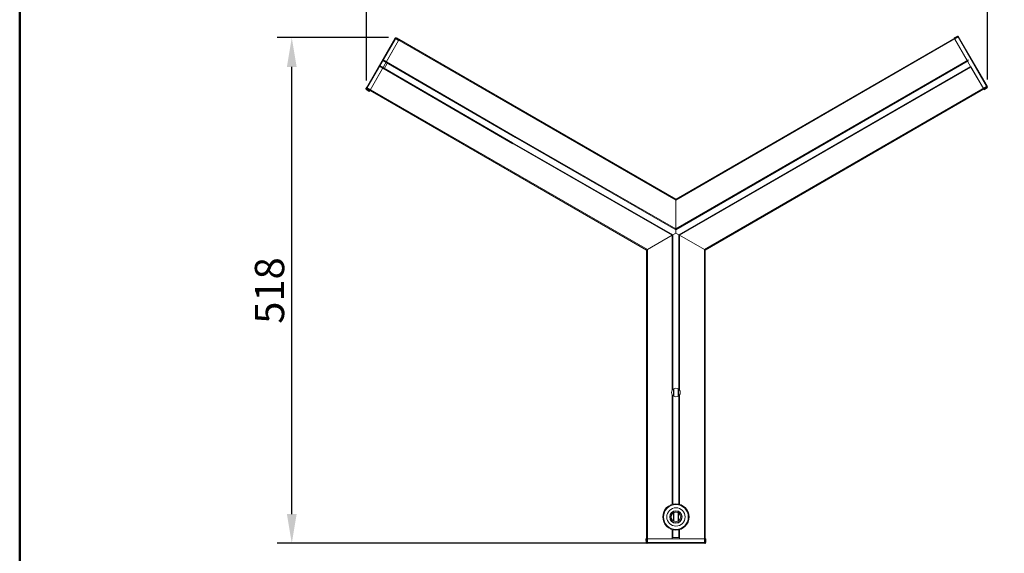
# Model space of a CAD drawing. Extents: x -1437 to 246, y -1042 to 631.
# Drawn here: x -1437 to -429, y -564 to -17 of the extents above; entities that cross this region are included whole.
import ezdxf

# ---------------------------------------------------------------- set-up
doc = ezdxf.new("R2010")
doc.units = 0
doc.layers.get('0').update_dxf_attribs({"linetype": 'CONTINUOUS'})
doc.layers.get('DEFPOINTS').update_dxf_attribs({"linetype": 'CONTINUOUS'})
doc.layers.add('AM_VIS', color=7, linetype='CONTINUOUS', lineweight=50)
doc.styles.get("Standard").update_dxf_attribs({"font": 'arial_0.ttf'})
doc.dimstyles.new('YUTH', dxfattribs={"dimscale": 12, "dimtxt": 2.5, "dimasz": 2.5, "dimexe": 1.25, "dimexo": 0.625, "dimtad": 1, "dimdec": 0, "dimzin": 0, "dimdsep": 46, "dimlunit": 6, "dimtxsty": 'Standard', "dimcen": 2.5, "dimclrd": 5, "dimclre": 5, "dimclrt": 2, "dimadec": 0, "dimazin": 0, "dimtfac": 1, "dimtdec": 0, "dimtmove": 0, "dimatfit": 3, "dimfxl": 0, "dimtolj": 1, "dimtzin": 0, "dimarcsym": 0})

# ---------------------------------------------------------------- blocks, each defined once
blk = doc.blocks.new('*D77')
at = {"layer": 'AM_VIS', "color": 5, "lineweight": -2}
for p, q in [((-1082.2, -79.1), (-1082.2, 55)), ((-446.1, -78), (-446.1, 55)), ((-476.1, 40), (-1052.2, 40))]:
    blk.add_line(p, q, dxfattribs=at)
at = {"layer": 'AM_VIS', "color": 5}
for points in [[(-1052.2, 45), (-1052.2, 35), (-1082.2, 40)], [(-476.1, 45), (-476.1, 35), (-446.1, 40)]]:
    blk.add_solid(points, dxfattribs=at)
at = {"layer": 'DEFPOINTS', "color": 0}
for p in [(-1082.2, 40), (-1082.2, -86.6), (-446.1, -85.5)]:
    blk.add_point(p, dxfattribs=at)
at = {"layer": 'AM_VIS', "color": 2, "insert": (-764.2, 62.9), "char_height": 30, "attachment_point": 5}
blk.add_mtext('\\A1;636', dxfattribs=at)
blk = doc.blocks.new('*D78')
at = {"layer": 'AM_VIS', "color": 5, "lineweight": -2}
for p, q in [((-1059.7, -35.2), (-1173.7, -35.2)), ((-1158.7, -523.3), (-1158.7, -65.2)), ((-772.7, -553.3), (-1173.7, -553.3))]:
    blk.add_line(p, q, dxfattribs=at)
at = {"layer": 'AM_VIS', "color": 5}
for points in [[(-1163.7, -65.2), (-1153.7, -65.2), (-1158.7, -35.2)], [(-1163.7, -523.3), (-1153.7, -523.3), (-1158.7, -553.3)]]:
    blk.add_solid(points, dxfattribs=at)
at = {"layer": 'DEFPOINTS', "color": 0}
for p in [(-1158.7, -35.2), (-1052.2, -35.2), (-765.2, -553.3)]:
    blk.add_point(p, dxfattribs=at)
at = {"layer": 'AM_VIS', "color": 2, "insert": (-1181.5, -294.3), "char_height": 30, "attachment_point": 5, "rotation": 90}
blk.add_mtext('\\A1;518', dxfattribs=at)

msp = doc.modelspace()

# ---------------------------------------------------------------- linework, layer by layer
at = {"color": 0, "linetype": 'Continuous', "lineweight": 15}
for p, q in [((-1082.3, -86.6), (-1053.3, -36.2)), ((-1052.6, -36.6), (-1081.7, -86.9)), ((-1049.3, -38.3), (-1078.5, -89)), ((-1049.3, -38.3), (-1062, -60.4)), ((-1053.3, -36.2), (-1052.9, -35.6)), ((-1052.6, -36.6), (-1053.3, -36.2)), ((-765.2, -201.7), (-1052.9, -35.6)), ((-1049.3, -38.3), (-1052.6, -36.6)), ((-1051.9, -35.3), (-1052.3, -35.9)), ((-1052.3, -35.9), (-1048.9, -37.7)), ((-1048.5, -37), (-1051.9, -35.3)), ((-1051.4, -35.5), (-765.2, -200.8)), ((-1048.5, -37), (-1048.9, -37.7)), ((-765.2, -200.8), (-476.2, -33.6)), ((-475.8, -34.2), (-765.2, -201.7)), ((-476.9, -33.6), (-480.3, -35.4)), ((-479.9, -36), (-480.3, -35.4)), ((-479.9, -36), (-476.5, -34.3)), ((-476.2, -34.9), (-479.6, -36.6)), ((-463.4, -64.7), (-479.6, -36.6)), ((-466.8, -58.7), (-479.6, -36.7)), ((-476.5, -34.3), (-476.9, -33.6)), ((-447.1, -85.3), (-476.2, -34.9)), ((-475.9, -33.9), (-475.6, -34.6)), ((-475.6, -34.6), (-446.5, -84.9)), ((-929.6, -137.7), (-1066, -58.4)), ((-1065.7, -57.7), (-928.5, -137.5)), ((-765.2, -231.1), (-465.6, -58.1)), ((-465.8, -59.1), (-765.2, -232)), ((-1065.8, -66.9), (-1078.5, -89)), ((-932.2, -144), (-1069.4, -64.2)), ((-1069, -63.6), (-932.6, -142.9)), ((-1064.1, -67.1), (-1061, -61.7)), ((-762.2, -237.2), (-463.4, -64.7)), ((-463, -65.3), (-761.4, -237.6)), ((-450.3, -87.3), (-463.1, -65.2)), ((-450.3, -87.3), (-463, -65.3)), ((-1082.7, -87.2), (-1082.3, -86.6)), ((-1082.5, -86), (-794.4, -252.3)), ((-795.2, -252.8), (-1082.5, -86.9)), ((-1082.1, -87.6), (-1082.4, -88.2)), ((-1082.4, -88.2), (-1079.3, -90.3)), ((-1078.9, -89.6), (-1082.1, -87.6)), ((-1081.7, -86.9), (-1078.5, -89)), ((-1078.9, -89.6), (-1079.3, -90.3)), ((-735.9, -252.3), (-446.5, -84.9)), ((-446.1, -85.5), (-735.2, -252.8)), ((-450.3, -87.3), (-447.1, -85.3)), ((-446.7, -85.9), (-449.9, -88)), ((-449.6, -88.6), (-449.9, -88)), ((-449.6, -88.6), (-446.4, -86.5)), ((-446.4, -86.5), (-446.7, -85.9)), ((-446.5, -84.9), (-446.1, -85.5)), ((-930, -136.6), (-765.2, -231.1)), ((-765.2, -232), (-929.6, -137.7)), ((-768.9, -237.6), (-933.7, -143.1)), ((-932.6, -142.9), (-768.2, -237.2)), ((-765.2, -200.8), (-765.2, -201.7)), ((-765.2, -201.7), (-765.2, -200.8)), ((-765.2, -201.7), (-765.2, -231.1)), ((-765.2, -231.1), (-765.2, -232)), ((-765.2, -232), (-765.2, -231.1)), ((-768.9, -237.6), (-794.4, -252.3)), ((-768.9, -396.3), (-768.9, -237.6)), ((-765.2, -235.5), (-768.2, -237.2)), ((-768.2, -237.2), (-768.2, -395.5)), ((-762.2, -237.2), (-765.2, -235.5)), ((-762.2, -395.5), (-762.2, -237.2)), ((-735.9, -252.3), (-761.4, -237.6)), ((-761.4, -237.6), (-761.4, -396.3)), ((-795.2, -548.8), (-795.2, -252.8)), ((-794.4, -252.3), (-794.4, -548.8)), ((-735.9, -548.8), (-735.9, -252.3)), ((-735.2, -252.8), (-735.2, -548.8)), ((-768.9, -513.3), (-768.9, -401.3)), ((-768.2, -402.2), (-768.2, -513.1)), ((-767.8, -395.2), (-767.8, -402.5)), ((-767.7, -395.1), (-767.7, -402.6)), ((-767.5, -395), (-767.5, -402.7)), ((-762.9, -395), (-762.9, -402.7)), ((-762.7, -395.1), (-762.7, -402.6)), ((-762.6, -395.2), (-762.6, -402.5)), ((-762.2, -513.1), (-762.2, -402.2)), ((-761.4, -401.3), (-761.4, -513.3)), ((-767.8, -522.2), (-767.8, -530.4)), ((-767.7, -522.1), (-767.7, -530.5)), ((-767.5, -522), (-767.5, -530.6)), ((-762.9, -522), (-762.9, -530.6)), ((-762.7, -522.1), (-762.7, -530.5)), ((-762.6, -522.2), (-762.6, -530.4)), ((-768.9, -548.8), (-768.9, -539.3)), ((-768.2, -539.5), (-768.2, -547.3)), ((-762.2, -547.3), (-762.2, -539.5)), ((-761.4, -539.3), (-761.4, -548.8)), ((-795.9, -548.8), (-795.7, -552.6)), ((-795.9, -548.8), (-795.2, -548.8)), ((-795.7, -552.6), (-795, -552.6)), ((-795, -552.6), (-795.2, -548.8)), ((-795.2, -548.8), (-794.4, -548.8)), ((-794.4, -548.8), (-795.2, -548.8)), ((-794.2, -553.3), (-795, -553.3)), ((-794.4, -548.8), (-794.2, -552.6)), ((-794.4, -548.8), (-735.9, -548.8)), ((-794.4, -548.8), (-768.9, -548.8)), ((-794.2, -552.6), (-736.1, -552.6)), ((-794.2, -553.3), (-794.2, -552.6)), ((-736.1, -553.3), (-794.2, -553.3)), ((-762.1, -547.3), (-768.3, -547.3)), ((-761.4, -548.8), (-735.9, -548.8)), ((-736.1, -552.6), (-735.9, -548.8)), ((-736.1, -552.6), (-736.1, -553.3)), ((-735.4, -553.3), (-736.1, -553.3)), ((-735.9, -548.8), (-735.2, -548.8)), ((-735.2, -548.8), (-735.9, -548.8)), ((-735.2, -548.8), (-735.4, -552.6)), ((-735.4, -552.6), (-734.6, -552.6)), ((-735.2, -548.8), (-734.4, -548.8)), ((-734.6, -552.6), (-734.4, -548.8))]:
    msp.add_line(p, q, dxfattribs=at)
at = {"color": 0, "linetype": 'Continuous', "lineweight": 15, "flags": 128}
for points in [[(-1048.9, -37.7), (-1048.9, -37.7), (-1048.9, -37.7), (-1049, -37.8), (-1049, -37.9), (-1049.1, -38), (-1049.1, -38.1), (-1049.2, -38.2), (-1049.3, -38.3)], [(-1049.3, -38.3), (-1049.2, -38.2), (-1049.1, -38.1), (-1049.1, -38), (-1049, -37.9), (-1049, -37.8), (-1048.9, -37.7), (-1048.9, -37.7), (-1048.9, -37.7)], [(-479.6, -36.6), (-479.6, -36.5), (-479.7, -36.4), (-479.8, -36.3), (-479.8, -36.2), (-479.9, -36.1), (-479.9, -36.1), (-479.9, -36), (-479.9, -36)], [(-479.9, -36), (-479.9, -36), (-479.9, -36.1), (-479.9, -36.1), (-479.8, -36.2), (-479.8, -36.3), (-479.7, -36.4), (-479.6, -36.5), (-479.6, -36.7)], [(-476.2, -34.9), (-476.1, -34.9), (-475.9, -34.8), (-475.8, -34.7), (-475.7, -34.7), (-475.7, -34.6), (-475.6, -34.6), (-475.6, -34.6), (-475.6, -34.6)], [(-1081.7, -86.9), (-1081.8, -86.9), (-1081.9, -86.8), (-1082, -86.7), (-1082.1, -86.7), (-1082.2, -86.6), (-1082.3, -86.6), (-1082.3, -86.6), (-1082.3, -86.6)], [(-1078.5, -89), (-1078.6, -89.1), (-1078.7, -89.2), (-1078.7, -89.3), (-1078.8, -89.4), (-1078.8, -89.5), (-1078.9, -89.6), (-1078.9, -89.6), (-1078.9, -89.6)], [(-1078.9, -89.6), (-1078.9, -89.6), (-1078.9, -89.6), (-1078.8, -89.5), (-1078.8, -89.4), (-1078.7, -89.3), (-1078.7, -89.2), (-1078.6, -89.1), (-1078.5, -89)], [(-449.9, -88), (-449.9, -88), (-450, -87.9), (-450, -87.9), (-450, -87.8), (-450.1, -87.7), (-450.2, -87.6), (-450.2, -87.4), (-450.3, -87.3)], [(-450.3, -87.3), (-450.2, -87.4), (-450.2, -87.6), (-450.1, -87.7), (-450, -87.8), (-450, -87.9), (-450, -87.9), (-449.9, -88), (-449.9, -88)], [(-446.5, -84.9), (-446.5, -84.9), (-446.5, -84.9), (-446.6, -85), (-446.7, -85), (-446.8, -85.1), (-446.9, -85.1), (-447, -85.2), (-447.1, -85.3)], [(-768.2, -237.2), (-768.2, -237.2), (-768.2, -237.2), (-768.3, -237.2), (-768.4, -237.3), (-768.4, -237.3), (-768.6, -237.4), (-768.7, -237.5), (-768.8, -237.5), (-768.9, -237.6)], [(-768.9, -237.6), (-768.8, -237.5), (-768.7, -237.5), (-768.6, -237.4), (-768.4, -237.3), (-768.4, -237.3), (-768.3, -237.2), (-768.2, -237.2), (-768.2, -237.2), (-768.2, -237.2)], [(-768.2, -237.2), (-765.2, -235.5), (-765.2, -232)], [(-762.2, -237.2), (-765.2, -235.5), (-765.2, -232)], [(-761.4, -237.6), (-761.6, -237.5), (-761.7, -237.5), (-761.8, -237.4), (-761.9, -237.3), (-762, -237.3), (-762.1, -237.2), (-762.1, -237.2), (-762.2, -237.2), (-762.2, -237.2)], [(-762.2, -237.2), (-762.2, -237.2), (-762.1, -237.2), (-762.1, -237.3), (-762, -237.3), (-761.8, -237.4), (-761.7, -237.5), (-761.6, -237.5), (-761.4, -237.6)], [(-794.4, -252.3), (-794.6, -252.4), (-794.7, -252.5), (-794.8, -252.6), (-795, -252.6), (-795, -252.7), (-795.1, -252.7), (-795.2, -252.8), (-795.2, -252.8)], [(-795.2, -252.8), (-795.2, -252.8), (-795.1, -252.7), (-795.1, -252.7), (-795, -252.7), (-794.9, -252.6), (-794.8, -252.6), (-794.7, -252.5), (-794.6, -252.4), (-794.4, -252.3)], [(-735.2, -252.8), (-735.2, -252.8), (-735.2, -252.7), (-735.3, -252.7), (-735.4, -252.7), (-735.4, -252.6), (-735.6, -252.6), (-735.7, -252.5), (-735.8, -252.4), (-735.9, -252.3)], [(-735.9, -252.3), (-735.8, -252.4), (-735.6, -252.5), (-735.5, -252.6), (-735.4, -252.6), (-735.3, -252.7), (-735.2, -252.7), (-735.2, -252.8), (-735.2, -252.8)]]:
    msp.add_lwpolyline(points, dxfattribs=at)
at = {"color": 0, "linetype": 'Continuous', "lineweight": 15}
for radius in [13.5, 12.7, 9.37, 6.37, 6.06, 4.87]:
    msp.add_circle((-765.2, -526.3), radius, dxfattribs=at)
for centre, radius, start, end in [((-1052.6, -36.6), 0.75, 63.0002, 150), ((-1052.2, -36), 0.75, 62.9974, 150.0029), ((-1049.3, -38.1), 3.66, 144.1313, 155.8674), ((-476.6, -34.3), 0.75, 29.9971, 117.0026), ((-476.2, -34.9), 0.75, 30, 116.9998), ((-479.5, -36.4), 3.66, 24.1326, 35.8687), ((-1082, -87.6), 0.75, 150.0012, 236.9991), ((-1081.7, -86.9), 0.75, 150.0012, 236.9991), ((-1078.7, -89.1), 3.66, 144.1333, 155.8654), ((-450.1, -87.4), 3.66, 24.1346, 35.8667), ((-447.2, -85.3), 0.75, 303.0009, 29.9988), ((-446.8, -85.9), 0.75, 303.0009, 29.9988), ((-765.2, -398.8), 4.5, 146.4427, 213.5573), ((-765.2, -398.8), 4.5, 131.8082, 146.4447), ((-765.2, -398.8), 4.5, 213.5589, 228.1878), ((-765.2, -398.8), 4.5, 48.1897, 131.8103), ((-765.2, -398.8), 4.5, 228.1897, 312.3987), ((-765.2, -398.8), 4.5, 33.5543, 48.1927), ((-765.2, -398.8), 4.5, 311.811, 326.4424), ((-765.2, -398.8), 4.5, 326.4427, 33.5573), ((-795, -552.6), 0.75, 182.9982, 270.0012), ((-794.6, -548.9), 3.66, 264.1315, 275.8685), ((-794.2, -552.6), 0.75, 182.9982, 270.0012), ((-735.7, -548.9), 3.66, 264.1315, 275.8685), ((-736.1, -552.6), 0.75, 269.9988, 357.0018), ((-735.4, -552.6), 0.75, 269.9988, 357.0018)]:
    msp.add_arc(centre, radius, start, end, dxfattribs=at)
at = {"layer": 'AM_VIS', "color": 0}
msp.add_lwpolyline([(-1437.4, 631.2), (246.5, 631.2), (246.5, -1041.9), (-1437.4, -1041.9)], close=True, dxfattribs=at)

# ---------------------------------------------------------------- dimensions: what is measured, and where the dimension line sits
dim = msp.add_linear_dim(base=(-1082.2, 40), p1=(-446.1, -85.5), p2=(-1082.2, -86.6), dimstyle='YUTH', dxfattribs=at)
dim.commit()
dim.dimension.update_dxf_attribs({"geometry": '*D77', "text_midpoint": (-764.2, 62.9)})
dim = msp.add_linear_dim(base=(-1158.7, -35.2), p1=(-765.2, -553.3), p2=(-1052.2, -35.2), angle=90, dimstyle='YUTH', dxfattribs=at)
dim.commit()
dim.dimension.update_dxf_attribs({"geometry": '*D78', "text_midpoint": (-1181.5, -294.3)})

doc.saveas('drawing.dxf')
